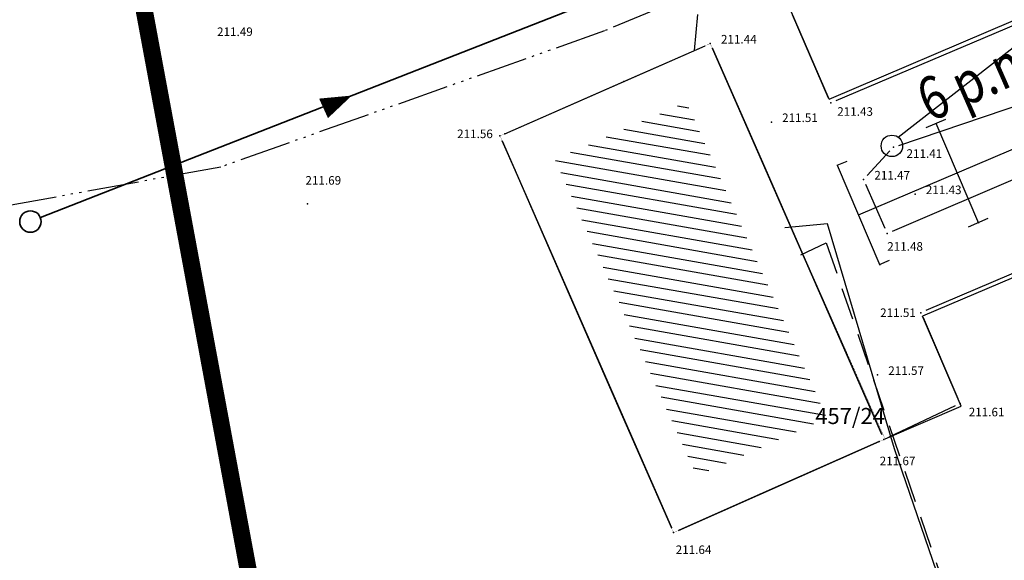
# Model space of a CAD drawing. Extents: x 507256573 to 1014514480, y 108317516 to 216636696.
# Drawn here: x 507256707 to 507256753, y 108318318 to 108318344 of the extents above; entities that cross this region are included whole.
import ezdxf

# ---------------------------------------------------------------- set-up
doc = ezdxf.new("R2010")
doc.units = 0
doc.header["$MEASUREMENT"] = 0
doc.header["$PDSIZE"] = 500
for name, pattern in [('ACAD_ISO04W100', [30.5, 24, -3, 0.5, -3]), ('ACAD_ISO06W100', [37.5, 24, -3, 0.5, -3, 0.5, -3, 0.5, -3]), ('DASHDOT', [1, 0.5, -0.25, 0, -0.25]), ('DASHED', [0.75, 0.5, -0.25])]:
    doc.linetypes.add(name, pattern=pattern)
doc.layers.add('-gp_fekkannov', color=1, linetype='CONTINUOUS', lineweight=35)
doc.layers.add('-GP_PLINSTAR', color=30, linetype='DASHED', lineweight=25)
for name, color, linetype in [('-GP_KANALSTAR', 255, 'KANPV'), ('A-LEGENDA', 7, 'CONTINUOUS'), ('CATV', 5, 'CONTINUOUS'), ('GEO-22_NIVO', 8, 'CONTINUOUS'), ('GEO-2_HIŠE', 213, 'CONTINUOUS'), ('GEO-5_SRAFURA', 8, 'CONTINUOUS'), ('GEO-CENTROIDI', 8, 'CONTINUOUS'), ('GEO-LINIJE', 8, 'CONTINUOUS'), ('GEO-VISINE', 8, 'CONTINUOUS'), ('MEJA', 6, 'ACAD_ISO04W100'), ('OBSTOBJEKTI', 244, 'CONTINUOUS'), ('OBSTOJECE', 7, 'CONTINUOUS'), ('POINT_FRZ', 9, 'CONTINUOUS'), ('TK_STARO', 6, 'CONTINUOUS')]:
    doc.layers.add(name, color=color, linetype=linetype)
doc.styles.add('PLATEIA_LIN', font='mapsym.ttf', dxfattribs={"height": 0.64})
doc.styles.add('STYLE2', font='ARIAL.TTF', dxfattribs={"width": 0.8})
doc.linetypes.add('KANPV', pattern='A,10,["%",PLATEIA_LIN,S=3.5,R=-90,X=0,Y=1.8],22.5', length=32.5)

msp = doc.modelspace()

# ---------------------------------------------------------------- linework, layer by layer
at = {"layer": '-gp_fekkannov', "linetype": 'Continuous'}
msp.add_line((507256739.557, 108318346.741, -196.352), (507256707.903, 108318334.33, -196.352), dxfattribs=at)
at = {"layer": '-gp_fekkannov', "linetype": 'Continuous', "elevation": -196.352, "flags": 128}
msp.add_lwpolyline([(507256722.422, 108318340.023, 0, 1, 0), (507256721.101, 108318339.424, 1, 1, 0)], format="xyseb", dxfattribs=at)
at = {"layer": '-gp_fekkannov', "linetype": 'KANPV'}
msp.add_circle((507256707.438, 108318334.148, -196.352), 0.5, dxfattribs=at)
at = {"layer": '-GP_KANALSTAR', "linetype": 'ByBlock', "ltscale": 0.5}
msp.add_line((507256747.883, 108318338.086, -408.132), (507256761.961, 108318349.078, -408.132), dxfattribs=at)
at = {"layer": '-GP_KANALSTAR', "ltscale": 0.5}
msp.add_circle((507256747.594, 108318337.677, -196.352), 0.5, dxfattribs=at)
at = {"layer": '-GP_PLINSTAR', "ltscale": 3}
for p, q in [((507256743.358, 108318332.604, -196.352), (507256744.537, 108318333.153, -196.352)), ((507256744.537, 108318333.153, -196.352), (507256750.683, 108318315.29, -196.352))]:
    msp.add_line(p, q, dxfattribs=at)
at = {"layer": 'CATV', "linetype": 'Continuous'}
for p, q in [((507256744.592, 108318334.049, -196.352), (507256742.609, 108318333.851, -196.352)), ((507256747.718, 108318323.559, -196.352), (507256744.592, 108318334.049, -196.352)), ((507256750.65, 108318315.035, -196.352), (507256747.718, 108318323.559, -196.352))]:
    msp.add_line(p, q, dxfattribs=at)
at = {"layer": 'GEO-22_NIVO'}
for p, q in [((507256711.737, 108318348.658), (507256712.837, 108318342.698)), ((507256712.837, 108318342.698), (507256712.837, 108318342.698)), ((507256712.837, 108318342.698), (507256713.937, 108318336.738)), ((507256735.107, 108318340.678, 211.49), (507256738.897, 108318342.348, 211.44)), ((507256739.227, 108318342.218, 211.44), (507256739.227, 108318342.218, 211.44)), ((507256739.227, 108318342.218, 211.44), (507256741.667, 108318336.668, 211.51)), ((507256729.557, 108318338.238, 211.56), (507256735.107, 108318340.678, 211.49)), ((507256735.107, 108318340.678, 211.49), (507256735.107, 108318340.678, 211.49)), ((507256730.027, 108318336.538, 211.57), (507256729.427, 108318337.908, 211.56)), ((507256729.557, 108318338.238, 211.56), (507256729.557, 108318338.238, 211.56)), ((507256713.937, 108318336.738), (507256713.937, 108318336.738)), ((507256713.937, 108318336.738), (507256715.037, 108318330.768)), ((507256732.457, 108318330.988, 211.59), (507256730.027, 108318336.538, 211.57)), ((507256730.027, 108318336.538, 211.57), (507256730.027, 108318336.538, 211.57)), ((507256741.667, 108318336.668, 211.51), (507256741.667, 108318336.668, 211.51)), ((507256741.667, 108318336.668, 211.51), (507256744.097, 108318331.118, 211.58)), ((507256734.887, 108318325.428, 211.62), (507256732.457, 108318330.988, 211.59)), ((507256732.457, 108318330.988, 211.59), (507256732.457, 108318330.988, 211.59)), ((507256744.097, 108318331.118, 211.58), (507256744.097, 108318331.118, 211.58)), ((507256744.097, 108318331.118, 211.58), (507256746.537, 108318325.568, 211.65)), ((507256715.037, 108318330.768), (507256715.037, 108318330.768)), ((507256715.037, 108318330.768), (507256716.137, 108318324.808)), ((507256746.537, 108318325.568, 211.65), (507256746.537, 108318325.568, 211.65)), ((507256746.537, 108318325.568, 211.65), (507256747.127, 108318324.218, 211.67)), ((507256737.317, 108318319.878, 211.64), (507256734.887, 108318325.428, 211.62)), ((507256734.887, 108318325.428, 211.62), (507256734.887, 108318325.428, 211.62)), ((507256716.137, 108318324.808), (507256716.137, 108318324.808)), ((507256716.137, 108318324.808), (507256717.237, 108318318.848)), ((507256746.997, 108318323.888, 211.67), (507256741.457, 108318321.438, 211.65)), ((507256746.997, 108318323.888, 211.67), (507256746.997, 108318323.888, 211.67)), ((507256741.457, 108318321.438, 211.65), (507256737.647, 108318319.748, 211.64)), ((507256741.457, 108318321.438, 211.65), (507256741.457, 108318321.438, 211.65)), ((507256737.317, 108318319.878, 211.64), (507256737.317, 108318319.878, 211.64)), ((507256717.237, 108318318.848), (507256717.237, 108318318.848)), ((507256717.237, 108318318.848), (507256718.337, 108318312.888))]:
    msp.add_line(p, q, dxfattribs=at)
at = {"layer": 'GEO-2_HIŠE'}
for p, q in [((507256729.557, 108318338.238, 211.56), (507256738.897, 108318342.348, 211.44)), ((507256747.127, 108318324.218, 211.67), (507256739.227, 108318342.218, 211.44)), ((507256729.427, 108318337.908, 211.56), (507256737.317, 108318319.878, 211.64)), ((507256737.647, 108318319.748, 211.64), (507256746.997, 108318323.888, 211.67))]:
    msp.add_line(p, q, dxfattribs=at)
at = {"layer": 'GEO-5_SRAFURA'}
for points in [[(507256738.137, 108318339.438, 196.08), (507256737.607, 108318339.528, 196.08)], [(507256738.627, 108318338.338, 196.08), (507256735.937, 108318338.808, 196.08)], [(507256736.777, 108318339.168, 196.08), (507256738.387, 108318338.888, 196.08)], [(507256735.107, 108318338.448, 196.08), (507256738.877, 108318337.788, 196.08)], [(507256739.117, 108318337.238, 196.08), (507256734.277, 108318338.088, 196.08)], [(507256733.447, 108318337.728, 196.08), (507256739.367, 108318336.688, 196.08)], [(507256739.857, 108318335.588, 196.08), (507256731.917, 108318336.978, 196.08)], [(507256739.607, 108318336.138, 196.08), (507256732.607, 108318337.368, 196.08)], [(507256732.167, 108318336.428, 196.08), (507256740.097, 108318335.028, 196.08)], [(507256740.347, 108318334.478, 196.08), (507256732.407, 108318335.878, 196.08)], [(507256732.657, 108318335.328, 196.08), (507256740.587, 108318333.928, 196.08)], [(507256740.837, 108318333.378, 196.08), (507256732.907, 108318334.778, 196.08)], [(507256733.147, 108318334.228, 196.08), (507256741.077, 108318332.828, 196.08)], [(507256741.317, 108318332.278, 196.08), (507256733.397, 108318333.678, 196.08)], [(507256733.637, 108318333.128, 196.08), (507256741.567, 108318331.728, 196.08)], [(507256741.807, 108318331.178, 196.08), (507256733.887, 108318332.578, 196.08)], [(507256734.137, 108318332.018, 196.08), (507256742.057, 108318330.628, 196.08)], [(507256742.297, 108318330.078, 196.08), (507256734.377, 108318331.468, 196.08)], [(507256734.627, 108318330.918, 196.08), (507256742.547, 108318329.528, 196.08)], [(507256742.787, 108318328.978, 196.08), (507256734.877, 108318330.368, 196.08)], [(507256735.117, 108318329.818, 196.08), (507256743.037, 108318328.418, 196.08)], [(507256743.277, 108318327.868, 196.08), (507256735.367, 108318329.268, 196.08)], [(507256735.617, 108318328.718, 196.08), (507256743.527, 108318327.318, 196.08)], [(507256743.767, 108318326.768, 196.08), (507256735.857, 108318328.168, 196.08)], [(507256736.107, 108318327.618, 196.08), (507256744.017, 108318326.218, 196.08)], [(507256744.257, 108318325.668, 196.08), (507256736.347, 108318327.068, 196.08)], [(507256736.597, 108318326.508, 196.08), (507256744.507, 108318325.118, 196.08)], [(507256743.937, 108318324.708, 196.08), (507256736.847, 108318325.958, 196.08)], [(507256737.087, 108318325.408, 196.08), (507256743.127, 108318324.348, 196.08)], [(507256742.317, 108318323.978, 196.08), (507256737.337, 108318324.858, 196.08)], [(507256737.587, 108318324.308, 196.08), (507256741.497, 108318323.618, 196.08)], [(507256740.687, 108318323.248, 196.08), (507256737.827, 108318323.758, 196.08)], [(507256738.077, 108318323.208, 196.08), (507256739.877, 108318322.888, 196.08)], [(507256739.067, 108318322.528, 196.08), (507256738.327, 108318322.658, 196.08)]]:
    msp.add_polyline3d(points, dxfattribs=at)
at = {"layer": 'GEO-LINIJE'}
for p, q in [((507256757.107, 108318344.928, 211.21), (507256744.977, 108318339.778, 211.43)), ((507256744.647, 108318339.908, 211.43), (507256742.967, 108318343.788, 211.46)), ((507256747.917, 108318337.698, 211.41), (507256758.327, 108318341.228, 211.32)), ((507256759.547, 108318338.788, 211.35), (507256747.607, 108318333.688, 211.48)), ((507256746.447, 108318336.288, 211.46), (507256747.507, 108318337.438, 211.42)), ((507256747.277, 108318333.818, 211.48), (507256746.377, 108318335.878, 211.47)), ((507256761.947, 108318335.448, 211.35), (507256749.177, 108318329.998, 211.51)), ((507256749.047, 108318329.668, 211.52), (507256750.677, 108318325.898, 211.61)), ((507256750.547, 108318325.558, 211.61), (507256747.457, 108318324.098, 211.67))]:
    msp.add_line(p, q, dxfattribs=at)
at = {"layer": 'MEJA', "linetype": 'DASHDOT', "ltscale": 5, "const_width": 0.8}
msp.add_lwpolyline([(507256786.38, 108318413.46), (507256784.684, 108318409.967), (507256781.924, 108318406.127), (507256778.444, 108318402.927), (507256775.14, 108318400.552), (507256771.754, 108318399.457), (507256765.734, 108318398.247), (507256755.305, 108318397.792), (507256747.533, 108318397.229), (507256743.457, 108318396.466), (507256735.244, 108318394.587), (507256724.78, 108318390.051), (507256725.349, 108318389.081), (507256705.484, 108318383.077), (507256719.157, 108318309.459)], dxfattribs=at)
at = {"layer": 'OBSTOBJEKTI', "const_width": 0.01, "elevation": 211.56}
msp.add_lwpolyline([(507256729.327, 108318338.138), (507256739.127, 108318342.448), (507256747.279, 108318324.013), (507256737.417, 108318319.648)], close=True, dxfattribs=at)
at = {"layer": 'OBSTOJECE'}
for p, q in [((507256744.671, 108318339.853), (507256742.867, 108318344.018)), ((507256744.671, 108318339.853), (507256753.263, 108318343.526)), ((507256746.038, 108318334.456), (507256759.831, 108318340.352)), ((507256749.189, 108318338.534), (507256750.109, 108318338.925)), ((507256749.649, 108318338.729), (507256751.638, 108318334.078)), ((507256745.048, 108318336.773), (507256745.508, 108318336.969)), ((507256745.048, 108318336.773), (507256747.036, 108318332.122)), ((507256760.577, 108318334.648), (507256749.017, 108318329.736)), ((507256751.166, 108318333.909), (507256752.086, 108318334.3)), ((507256747.025, 108318332.148), (507256747.485, 108318332.344)), ((507256750.828, 108318325.548, 211.618), (507256749.017, 108318329.736, 211.514)), ((507256747.279, 108318324.013, 211.56), (507256750.828, 108318325.548, 211.618)), ((507256750.828, 108318325.548, 211.618), (507256750.828, 108318325.548, 211.618))]:
    msp.add_line(p, q, dxfattribs=at)
for centre, radius, start, end in [((507256751.659, 108318347.277), 4.08, 293.1441, 96.2527), ((507256747.402, 108318329.063), 16, 277.4382, 16.2863)]:
    msp.add_arc(centre, radius, start, end, dxfattribs=at)
at = {"layer": 'POINT_FRZ'}
for p in [(507256712.837, 108318342.698), (507256739.127, 108318342.448, 211.44), (507256739.227, 108318342.218, 211.44), (507256735.107, 108318340.678, 211.49), (507256744.747, 108318339.678, 211.43), (507256741.977, 108318338.788, 211.51), (507256729.327, 108318338.138, 211.56), (507256729.557, 108318338.238, 211.56), (507256747.677, 108318337.618, 211.41), (507256713.937, 108318336.738), (507256730.027, 108318336.538, 211.57), (507256741.667, 108318336.668, 211.51), (507256746.277, 108318336.108, 211.47), (507256748.677, 108318335.428, 211.43), (507256720.357, 108318334.968, 211.69), (507256747.377, 108318333.588, 211.48), (507256732.457, 108318330.988, 211.59), (507256744.097, 108318331.118, 211.58), (507256715.037, 108318330.768), (507256748.947, 108318329.898, 211.51), (507256746.927, 108318326.998, 211.57), (507256746.537, 108318325.568, 211.65), (507256750.777, 108318325.668, 211.61), (507256734.887, 108318325.428, 211.62), (507256716.137, 108318324.808), (507256746.997, 108318323.888, 211.67), (507256747.227, 108318323.988, 211.67), (507256741.457, 108318321.438, 211.65), (507256737.317, 108318319.878, 211.64), (507256737.417, 108318319.648, 211.64), (507256717.237, 108318318.848)]:
    msp.add_point(p, dxfattribs=at)
at = {"layer": 'TK_STARO', "linetype": 'ACAD_ISO06W100', "ltscale": 0.1}
for p, q in [((507256758.419, 108318353.129, -196.352), (507256734.203, 108318343.037, -196.352)), ((507256734.203, 108318343.037, -196.352), (507256716.308, 108318336.69, -196.352)), ((507256716.308, 108318336.69, -196.352), (507256696.781, 108318333.133, -196.352))]:
    msp.add_line(p, q, dxfattribs=at)
at = {"layer": 'TK_STARO', "linetype": 'ACAD_ISO06W100', "ltscale": 0.07}
msp.add_line((507256738.391, 108318342.125, 211.446), (507256738.645, 108318344.888, 211.446), dxfattribs=at)

# ---------------------------------------------------------------- texts
at = {"layer": 'A-LEGENDA', "style": 'STYLE2', "width": 0.8}
msp.add_text('6 p.m.', height=2, rotation=23.6542, dxfattribs=at).set_placement((507256749.361, 108318338.771, 231.297))
at = {"layer": 'GEO-CENTROIDI'}
msp.add_text('457/24', height=0.75, dxfattribs=at).set_placement((507256744.027, 108318324.708, 196.08))
at = {"layer": 'GEO-VISINE'}
for s, p in [('211.49', (507256716.137, 108318342.798, 211.49)), ('211.44', (507256739.627, 108318342.448, 211.44)), ('211.43', (507256745.047, 108318339.078, 211.43)), ('211.51', (507256742.477, 108318338.788, 211.51)), ('211.56', (507256727.327, 108318338.038, 211.56)), ('211.41', (507256748.277, 108318337.118, 211.41)), ('211.47', (507256746.777, 108318336.108, 211.47)), ('211.69', (507256720.257, 108318335.868, 211.69)), ('211.43', (507256749.177, 108318335.428, 211.43)), ('211.48', (507256747.377, 108318332.788, 211.48)), ('211.51', (507256747.047, 108318329.698, 211.51)), ('211.57', (507256747.427, 108318326.998, 211.57)), ('211.61', (507256751.177, 108318325.068, 211.61)), ('211.67', (507256747.027, 108318322.788, 211.67)), ('211.64', (507256737.517, 108318318.648, 211.64))]:
    msp.add_text(s, height=0.4, dxfattribs=at).set_placement(p)

doc.saveas('drawing.dxf')
